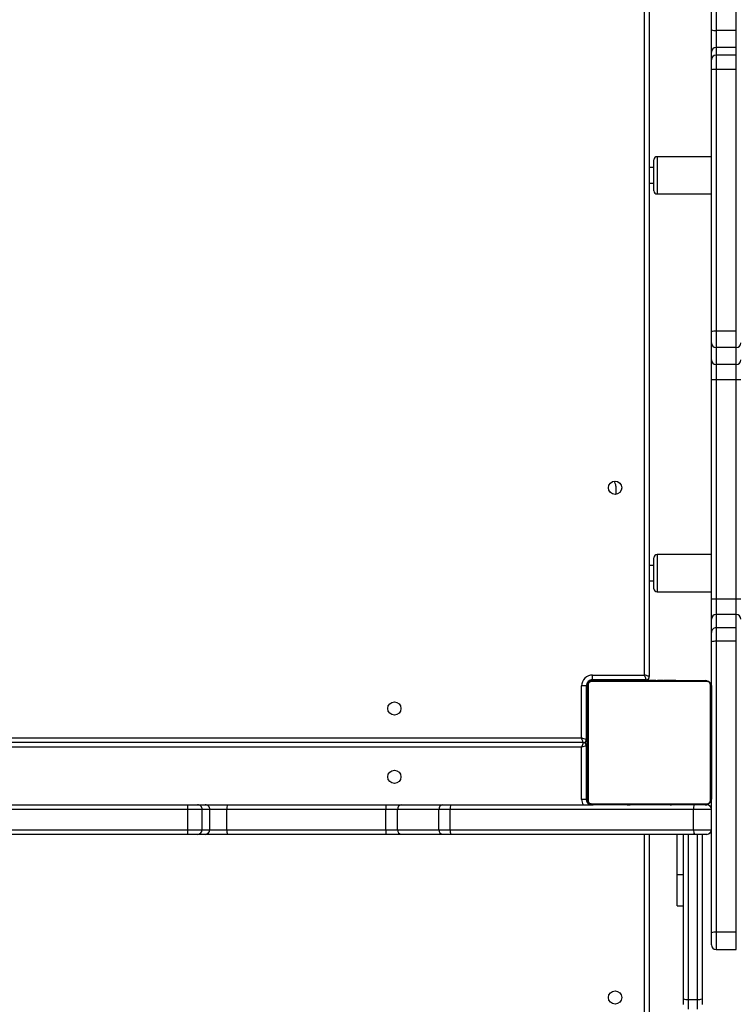
# Model space of a CAD drawing. Units: inches. Extents: x 566 to 2626, y -1948 to -355.
# Drawn here: x 1635 to 1681, y -1000 to -937 of the extents above; entities that cross this region are included whole.
import ezdxf

# ---------------------------------------------------------------- set-up
doc = ezdxf.new("R2010")
doc.units = ezdxf.units.IN
doc.header["$MEASUREMENT"] = 0
doc.layers.add('VP-DIM', color=7, linetype='Continuous')
doc.layers.add('VP-EQ', color=7, linetype='Continuous', true_color=0x8a3492)
doc.styles.get("Standard").update_dxf_attribs({"font": 'arial.ttf'})
doc.dimstyles.get("Standard").update_dxf_attribs({"dimtxt": 14, "dimasz": 20, "dimexe": 20, "dimexo": 50, "dimgap": 20, "dimtad": 0, "dimdec": 0, "dimzin": 0, "dimdsep": 46, "dimtxsty": 'Standard', "dimcen": -0.09, "dimadec": 0, "dimazin": 0, "dimtfac": 1, "dimtdec": 4, "dimtofl": 0, "dimtmove": 0, "dimatfit": 3, "dimfxl": 70, "dimfxlon": 1, "dimtolj": 1, "dimtzin": 0, "dimarcsym": 0})

# ---------------------------------------------------------------- blocks, each defined once
blk = doc.blocks.new('3029-1')
at = {"layer": 'VP-EQ', "color": 0, "linetype": 'Continuous', "lineweight": 25}
for p, q in [((1620.203, -1391.595), (1620.203, -1328.895)), ((1620.503, -1328.895), (1620.503, -1391.595)), ((1617.103, -1380.348), (1617.103, -1380.973)), ((1617.703, -1380.973), (1617.703, -1380.348)), ((1616.803, -1381.003), (1616.803, -1380.646)), ((1616.803, -1391.595), (1616.803, -1381.003)), ((1617.703, -1380.973), (1617.103, -1380.973)), ((1617.103, -1380.973), (1617.103, -1391.595)), ((1617.703, -1391.595), (1617.703, -1380.973)), ((1618.003, -1380.646), (1618.003, -1381.003)), ((1618.003, -1381.003), (1618.003, -1391.595)), ((1615.903, -1384.179), (1614.603, -1384.179)), ((1614.603, -1384.179), (1614.603, -1385.294)), ((1615.903, -1385.294), (1615.903, -1384.179)), ((1616.203, -1384.479), (1616.203, -1385.259)), ((1614.603, -1385.294), (1615.903, -1385.294)), ((1614.603, -1385.294), (1614.603, -1404.013)), ((1615.903, -1404.013), (1615.903, -1385.294)), ((1616.203, -1385.259), (1616.203, -1393.895)), ((1618.403, -1386.995), (1618.003, -1386.995)), ((1618.403, -1386.995), (1618.403, -1388.995)), ((1618.003, -1388.995), (1618.403, -1388.995)), ((1618.403, -1388.995), (1618.403, -1391.595)), ((1616.503, -1391.595), (1617.303, -1391.595)), ((1617.303, -1391.595), (1632.97, -1391.595)), ((1632.97, -1391.595), (1633.477, -1391.595)), ((1633.477, -1391.595), (1636.14, -1391.595)), ((1636.14, -1391.595), (1637.123, -1391.595)), ((1637.123, -1391.595), (1647.341, -1391.595)), ((1647.341, -1391.595), (1648.775, -1391.595)), ((1648.775, -1391.595), (1649.265, -1391.595)), ((1649.265, -1391.595), (1649.909, -1391.595)), ((1649.909, -1391.595), (1666.754, -1391.595)), ((1617.347, -1391.895), (1616.203, -1391.895)), ((1617.347, -1391.895), (1617.347, -1393.195)), ((1633.013, -1391.895), (1617.347, -1391.895)), ((1633.013, -1391.895), (1633.013, -1393.195)), ((1633.737, -1391.895), (1633.013, -1391.895)), ((1633.737, -1391.895), (1633.737, -1393.195)), ((1636.4, -1391.895), (1633.737, -1391.895)), ((1636.4, -1391.895), (1636.4, -1393.195)), ((1637.156, -1391.895), (1636.4, -1391.895)), ((1637.156, -1391.895), (1637.156, -1393.195)), ((1647.374, -1391.895), (1637.156, -1391.895)), ((1647.374, -1391.895), (1647.374, -1393.195)), ((1648.477, -1391.895), (1647.374, -1391.895)), ((1648.967, -1391.895), (1648.477, -1391.895)), ((1648.477, -1391.895), (1648.477, -1393.195)), ((1649.887, -1391.895), (1648.967, -1391.895)), ((1648.967, -1391.895), (1648.967, -1393.195)), ((1666.732, -1391.895), (1649.887, -1391.895)), ((1649.887, -1391.895), (1649.887, -1393.195)), ((1616.203, -1393.195), (1617.347, -1393.195)), ((1623.927, -1393.564), (1616.479, -1393.564)), ((1616.601, -1393.495), (1616.503, -1393.495)), ((1616.603, -1393.495), (1623.803, -1393.495)), ((1617.347, -1393.195), (1633.013, -1393.195)), ((1618.476, -1393.475), (1618.476, -1393.495)), ((1618.498, -1393.475), (1618.498, -1393.495)), ((1618.611, -1393.475), (1618.611, -1393.495)), ((1618.664, -1393.475), (1618.664, -1393.495)), ((1618.763, -1393.475), (1618.825, -1393.475)), ((1618.825, -1393.475), (1618.825, -1393.495)), ((1618.825, -1393.475), (1618.827, -1393.475)), ((1618.827, -1393.475), (1618.827, -1393.495)), ((1618.827, -1393.475), (1618.855, -1393.475)), ((1618.987, -1393.475), (1618.987, -1393.495)), ((1619.068, -1393.475), (1619.068, -1393.495)), ((1619.364, -1393.475), (1619.364, -1393.495)), ((1619.796, -1393.475), (1619.796, -1393.495)), ((1619.815, -1393.475), (1619.815, -1393.495)), ((1619.875, -1393.475), (1619.875, -1393.495)), ((1620.171, -1393.475), (1620.171, -1393.495)), ((1620.366, -1393.475), (1620.366, -1393.495)), ((1620.486, -1393.475), (1620.486, -1393.495)), ((1620.631, -1393.475), (1620.631, -1393.495)), ((1620.654, -1393.475), (1620.654, -1393.495)), ((1620.654, -1393.475), (1620.654, -1393.495)), ((1620.655, -1393.475), (1620.655, -1393.495)), ((1620.74, -1393.475), (1620.74, -1393.495)), ((1620.901, -1393.475), (1620.901, -1393.495)), ((1620.901, -1393.475), (1620.903, -1393.475)), ((1620.903, -1393.475), (1620.903, -1393.495)), ((1621.062, -1393.475), (1621.062, -1393.495)), ((1621.12, -1393.475), (1621.12, -1393.495)), ((1621.137, -1393.469), (1621.137, -1393.495)), ((1621.16, -1393.475), (1621.16, -1393.495)), ((1621.272, -1393.475), (1621.272, -1393.495)), ((1621.424, -1393.475), (1621.424, -1393.495)), ((1621.424, -1393.475), (1621.53, -1393.475)), ((1621.53, -1393.475), (1621.53, -1393.495)), ((1621.53, -1393.475), (1621.629, -1393.475)), ((1621.629, -1393.475), (1621.629, -1393.495)), ((1621.785, -1393.475), (1621.785, -1393.495)), ((1621.907, -1393.475), (1621.907, -1393.495)), ((1621.931, -1393.495), (1621.931, -1393.472)), ((1632.97, -1393.495), (1623.803, -1393.495)), ((1633.477, -1393.495), (1632.97, -1393.495)), ((1633.013, -1393.195), (1633.737, -1393.195)), ((1636.14, -1393.495), (1633.477, -1393.495)), ((1633.737, -1393.195), (1636.4, -1393.195)), ((1637.123, -1393.495), (1636.14, -1393.495)), ((1636.4, -1393.195), (1637.156, -1393.195)), ((1647.341, -1393.495), (1637.123, -1393.495)), ((1637.156, -1393.195), (1647.374, -1393.195)), ((1648.775, -1393.495), (1647.341, -1393.495)), ((1647.374, -1393.195), (1648.477, -1393.195)), ((1648.477, -1393.195), (1648.967, -1393.195)), ((1649.265, -1393.495), (1648.775, -1393.495)), ((1648.967, -1393.195), (1649.887, -1393.195)), ((1649.909, -1393.495), (1649.265, -1393.495)), ((1649.887, -1393.195), (1666.732, -1393.195)), ((1666.754, -1393.495), (1649.909, -1393.495)), ((1616.203, -1401.095), (1616.203, -1393.895)), ((1616.272, -1393.771), (1616.272, -1401.22)), ((1624.134, -1401.22), (1624.134, -1393.771)), ((1624.203, -1393.795), (1624.25, -1393.795)), ((1624.203, -1393.895), (1624.203, -1401.095)), ((1624.253, -1393.845), (1624.553, -1393.845)), ((1624.253, -1397.295), (1624.253, -1393.845)), ((1624.553, -1393.845), (1624.553, -1397.195)), ((1624.203, -1396.795), (1624.253, -1396.795)), ((1624.253, -1397.295), (1624.203, -1397.295)), ((1624.453, -1397.495), (1688.953, -1397.495)), ((1624.553, -1397.195), (1688.853, -1397.195)), ((1624.203, -1397.695), (1624.253, -1397.695)), ((1624.253, -1401.145), (1624.253, -1397.695)), ((1624.553, -1397.795), (1624.553, -1401.145)), ((1688.853, -1397.795), (1624.553, -1397.795)), ((1624.253, -1398.195), (1624.203, -1398.195)), ((1616.203, -1401.095), (1616.203, -1403.979)), ((1624.203, -1401.195), (1624.25, -1401.195)), ((1624.253, -1401.145), (1624.553, -1401.145)), ((1616.479, -1401.426), (1623.927, -1401.426)), ((1623.803, -1401.495), (1616.603, -1401.495)), ((1618.475, -1401.495), (1618.475, -1401.519)), ((1618.499, -1401.515), (1618.499, -1401.495)), ((1618.62, -1401.515), (1618.62, -1401.495)), ((1618.777, -1401.515), (1618.777, -1401.495)), ((1618.876, -1401.515), (1618.777, -1401.515)), ((1618.876, -1401.515), (1618.876, -1401.495)), ((1618.982, -1401.515), (1618.876, -1401.515)), ((1618.982, -1401.515), (1618.982, -1401.495)), ((1619.121, -1401.515), (1619.088, -1401.515)), ((1619.133, -1401.515), (1619.133, -1401.495)), ((1619.246, -1401.515), (1619.246, -1401.495)), ((1619.268, -1401.522), (1619.268, -1401.495)), ((1619.286, -1401.515), (1619.286, -1401.495)), ((1619.324, -1401.515), (1619.286, -1401.515)), ((1619.343, -1401.515), (1619.343, -1401.495)), ((1619.503, -1401.515), (1619.503, -1401.495)), ((1619.504, -1401.515), (1619.503, -1401.515)), ((1619.504, -1401.515), (1619.504, -1401.495)), ((1619.666, -1401.515), (1619.666, -1401.495)), ((1619.75, -1401.515), (1619.75, -1401.495)), ((1619.751, -1401.515), (1619.751, -1401.495)), ((1619.752, -1401.515), (1619.752, -1401.495)), ((1619.775, -1401.515), (1619.775, -1401.495)), ((1619.92, -1401.515), (1619.92, -1401.495)), ((1620.039, -1401.515), (1620.039, -1401.495)), ((1620.203, -1466.245), (1620.203, -1401.746)), ((1620.235, -1401.515), (1620.235, -1401.495)), ((1620.403, -1401.545), (1620.403, -1401.495)), ((1620.403, -1401.545), (1623.853, -1401.545)), ((1620.503, -1401.845), (1620.503, -1466.145)), ((1623.853, -1401.845), (1620.503, -1401.845)), ((1620.531, -1401.515), (1620.531, -1401.495)), ((1620.591, -1401.515), (1620.566, -1401.515)), ((1620.591, -1401.515), (1620.591, -1401.495)), ((1620.609, -1401.515), (1620.609, -1401.495)), ((1620.903, -1401.515), (1620.903, -1401.545)), ((1621.042, -1401.515), (1621.042, -1401.495)), ((1621.337, -1401.515), (1621.337, -1401.495)), ((1621.419, -1401.515), (1621.419, -1401.495)), ((1621.579, -1401.515), (1621.551, -1401.515)), ((1621.579, -1401.515), (1621.579, -1401.495)), ((1621.58, -1401.515), (1621.579, -1401.515)), ((1621.58, -1401.515), (1621.58, -1401.495)), ((1621.643, -1401.515), (1621.58, -1401.515)), ((1621.741, -1401.515), (1621.741, -1401.495)), ((1621.794, -1401.515), (1621.794, -1401.495)), ((1621.908, -1401.515), (1621.908, -1401.495)), ((1621.93, -1401.515), (1621.93, -1401.495)), ((1623.853, -1401.545), (1623.853, -1401.845)), ((1623.903, -1401.495), (1623.903, -1401.542)), ((1614.603, -1404.013), (1615.903, -1404.013)), ((1614.603, -1404.013), (1614.603, -1404.888)), ((1615.903, -1404.888), (1615.903, -1404.013)), ((1616.203, -1403.979), (1616.203, -1404.591)), ((1614.603, -1404.888), (1615.903, -1404.888)), ((1614.603, -1404.888), (1614.603, -1405.736)), ((1615.903, -1405.736), (1615.903, -1404.888)), ((1616.203, -1404.591), (1616.203, -1405.439)), ((1614.603, -1405.736), (1615.903, -1405.736)), ((1614.603, -1405.736), (1614.603, -1406.723)), ((1615.903, -1406.723), (1615.903, -1405.736)), ((1616.203, -1405.439), (1616.203, -1406.722)), ((1614.603, -1406.723), (1615.903, -1406.723)), ((1614.603, -1406.723), (1614.603, -1420.84)), ((1615.903, -1420.84), (1615.903, -1406.723)), ((1616.203, -1406.722), (1616.203, -1420.839)), ((1619.703, -1407.195), (1616.203, -1407.195)), ((1619.703, -1407.845), (1619.703, -1407.195)), ((1619.903, -1407.395), (1619.903, -1407.937)), ((1619.703, -1409.595), (1619.703, -1407.845)), ((1620.203, -1407.895), (1619.903, -1407.895)), ((1619.903, -1407.937), (1619.903, -1409.395)), ((1619.903, -1408.895), (1620.203, -1408.895)), ((1616.203, -1409.595), (1619.703, -1409.595)), ((1622.353, -1413.995), (1622.353, -1413.473)), ((1614.603, -1420.84), (1614.603, -1421.822)), ((1614.603, -1420.84), (1615.903, -1420.84)), ((1615.903, -1421.822), (1615.903, -1420.84)), ((1616.203, -1420.839), (1616.203, -1422.116)), ((1614.603, -1421.822), (1614.603, -1422.914)), ((1614.603, -1421.822), (1615.903, -1421.822)), ((1615.903, -1422.914), (1615.903, -1421.822)), ((1616.203, -1422.116), (1616.203, -1423.208)), ((1614.603, -1422.914), (1614.603, -1423.966)), ((1614.603, -1422.914), (1615.903, -1422.914)), ((1615.903, -1423.966), (1615.903, -1422.914)), ((1616.203, -1423.208), (1616.203, -1423.944)), ((1614.603, -1423.966), (1615.903, -1423.966)), ((1614.603, -1423.966), (1614.603, -1440.811)), ((1615.903, -1440.811), (1615.903, -1423.966)), ((1616.203, -1423.944), (1616.203, -1440.789)), ((1619.703, -1432.795), (1616.203, -1432.795)), ((1619.703, -1433.839), (1619.703, -1432.795)), ((1619.903, -1432.996), (1619.903, -1433.865)), ((1620.203, -1433.495), (1619.903, -1433.495)), ((1619.703, -1435.195), (1619.703, -1433.839)), ((1619.903, -1433.865), (1619.903, -1434.995)), ((1619.903, -1434.495), (1620.203, -1434.495)), ((1616.203, -1435.195), (1619.703, -1435.195)), ((1614.603, -1440.811), (1615.903, -1440.811)), ((1614.603, -1440.811), (1614.603, -1441.731)), ((1615.903, -1441.731), (1615.903, -1440.811)), ((1616.203, -1440.789), (1616.203, -1441.433)), ((1614.603, -1441.731), (1615.903, -1441.731)), ((1614.603, -1441.731), (1614.603, -1442.221)), ((1615.903, -1442.221), (1615.903, -1441.731)), ((1616.203, -1441.433), (1616.203, -1441.923)), ((1614.603, -1442.221), (1615.903, -1442.221)), ((1614.603, -1442.221), (1614.603, -1443.324)), ((1615.903, -1443.324), (1615.903, -1442.221)), ((1616.203, -1441.923), (1616.203, -1443.357)), ((1614.603, -1443.324), (1614.603, -1453.542)), ((1614.603, -1443.324), (1615.903, -1443.324)), ((1615.903, -1453.542), (1615.903, -1443.324)), ((1616.203, -1443.357), (1616.203, -1453.575))]:
    blk.add_line(p, q, dxfattribs=at)
at = {"layer": 'VP-EQ', "color": 0, "linetype": 'Continuous', "lineweight": 25, "flags": 128}
for points in [[(1624.453, -1397.495), (1624.455, -1397.49), (1624.46, -1397.473), (1624.47, -1397.445), (1624.482, -1397.408), (1624.497, -1397.362), (1624.515, -1397.31), (1624.533, -1397.254), (1624.553, -1397.195)], [(1624.453, -1397.495), (1624.455, -1397.501), (1624.46, -1397.518), (1624.47, -1397.546), (1624.482, -1397.583), (1624.497, -1397.629), (1624.515, -1397.681), (1624.533, -1397.737), (1624.553, -1397.795)], [(1620.203, -1401.746), (1620.209, -1401.747), (1620.226, -1401.753), (1620.253, -1401.762), (1620.291, -1401.775), (1620.336, -1401.79), (1620.388, -1401.807), (1620.444, -1401.826), (1620.503, -1401.845)], [(1620.403, -1401.545), (1620.405, -1401.551), (1620.41, -1401.568), (1620.42, -1401.596), (1620.432, -1401.633), (1620.447, -1401.679), (1620.465, -1401.731), (1620.483, -1401.787), (1620.503, -1401.845)]]:
    blk.add_lwpolyline(points, dxfattribs=at)
at = {"layer": 'VP-EQ', "color": 0, "linetype": 'Continuous', "lineweight": 25}
for centre in [(1622.403, -1381.095), (1636.603, -1395.295), (1636.603, -1399.695), (1622.403, -1413.895)]:
    blk.add_circle(centre, 0.425, dxfattribs=at)
for centre, radius, start, end in [((1617.029, -1381.742), 0.773, 84.49539, 106.97719), ((1617.777, -1381.742), 0.773, 73.02108, 95.50589), ((1615.903, -1384.479), 0.3, 0, 90), ((1615.977, -1384.612), 0.686, 263.82334, 289.26968), ((1616.503, -1391.895), 0.3, 90, 180), ((1616.792, -1391.822), 0.559, 352.45733, 23.90358), ((1632.459, -1391.822), 0.559, 352.45035, 23.91055), ((1633.455, -1391.877), 0.282, 356.22706, 85.6426), ((1636.118, -1391.877), 0.282, 356.22963, 85.64003), ((1636.455, -1391.821), 0.705, 353.97515, 18.68525), ((1646.673, -1391.821), 0.705, 353.97515, 18.68525), ((1648.776, -1391.894), 0.299, 90.2274, 180.21596), ((1649.266, -1391.894), 0.299, 90.22605, 180.21501), ((1650.94, -1391.821), 1.056, 167.66867, 184.05009), ((1616.503, -1393.195), 0.3, 180, 270), ((1616.607, -1393.65), 0.154, 91.61859, 146.47753), ((1616.793, -1393.269), 0.559, 336.08535, 7.55374), ((1623.798, -1393.65), 0.154, 33.51705, 88.38215), ((1623.903, -1393.795), 0.3, 0, 90), ((1623.853, -1393.845), 0.4, 0, 61.04498), ((1623.853, -1393.845), 0.7, 0, 30), ((1632.46, -1393.269), 0.559, 336.07836, 7.56073), ((1633.455, -1393.214), 0.282, 274.33867, 3.79167), ((1636.118, -1393.214), 0.282, 274.34124, 3.78909), ((1636.455, -1393.27), 0.705, 341.30586, 6.03375), ((1646.673, -1393.27), 0.705, 341.30586, 6.03375), ((1648.776, -1393.197), 0.299, 179.76572, 269.79092), ((1649.266, -1393.197), 0.299, 179.76667, 269.79227), ((1650.94, -1393.27), 1.055, 175.9439, 192.33734), ((1616.357, -1393.9), 0.154, 123.46484, 178.40259), ((1624.049, -1393.9), 0.154, 1.60275, 56.52983), ((1582.612, -1271.923), 132.107, 288.3732, 288.51036), ((1624.453, -1397.295), 0.2, 180, 270), ((1624.453, -1397.695), 0.2, 90, 180), ((1639.553, -1352.314), 47.891, 251.36905, 251.74739), ((1616.357, -1401.091), 0.154, 181.59741, 236.53516), ((1623.853, -1401.145), 0.7, 270, 0), ((1623.853, -1401.145), 0.4, 270, 0), ((1623.903, -1401.195), 0.3, 270, 0), ((1624.049, -1401.091), 0.154, 303.47017, 358.39725), ((1616.607, -1401.341), 0.154, 213.52247, 268.38141), ((1620.403, -1401.745), 0.2, 90, 180), ((1623.798, -1401.341), 0.154, 271.61785, 326.48295), ((1615.977, -1403.334), 0.683, 263.75911, 289.29796), ((1615.905, -1404.589), 0.298, 269.66451, 359.68064), ((1614.601, -1405.438), 0.298, 180.32602, 270.31042), ((1615.904, -1405.438), 0.298, 269.69054, 359.67303), ((1614.549, -1356.361), 50.362, 269.72007, 270.06137), ((1615.957, -1356.356), 50.366, 269.93864, 270.27992), ((1619.703, -1407.395), 0.2, 0, 90), ((1619.703, -1409.395), 0.2, 270, 0), ((1622.803, -1413.995), 0.45, 180, 224.93307), ((1614.537, -1383.179), 37.661, 269.6443, 270.10071), ((1615.969, -1383.176), 37.664, 269.89931, 270.35568), ((1614.6, -1422.119), 0.297, 89.43376, 179.41185), ((1615.906, -1422.119), 0.297, 0.5891, 90.56528), ((1614.6, -1423.211), 0.297, 89.43376, 179.41185), ((1615.906, -1423.211), 0.297, 0.5891, 90.56528), ((1615.978, -1422.915), 1.054, 265.92457, 282.33014), ((1619.703, -1432.995), 0.2, 0, 90), ((1619.703, -1434.995), 0.2, 270, 0), ((1615.977, -1439.754), 1.06, 265.98983, 282.30112), ((1615.904, -1441.432), 0.299, 269.79577, 359.77001), ((1615.904, -1441.922), 0.299, 269.78535, 359.78043), ((1615.977, -1444.028), 0.708, 71.36355, 95.97505)]:
    blk.add_arc(centre, radius, start, end, dxfattribs=at)
for points, knots in [([(1616.203, -1393.895), (1616.204, -1393.868), (1616.207, -1393.812), (1616.235, -1393.731), (1616.274, -1393.665), (1616.314, -1393.617), (1616.361, -1393.574), (1616.417, -1393.54), (1616.5, -1393.504), (1616.561, -1393.499), (1616.603, -1393.495)], [0, 0, 0, 0, 0.143118, 0.299547, 0.405393, 0.48959, 0.574563, 0.683096, 0.780399, 1, 1, 1, 1]), ([(1616.479, -1393.564), (1616.458, -1393.566), (1616.429, -1393.568), (1616.384, -1393.586), (1616.355, -1393.604), (1616.329, -1393.627), (1616.308, -1393.653), (1616.287, -1393.689), (1616.274, -1393.731), (1616.272, -1393.758), (1616.272, -1393.771)], [0, 0, 0, 0, 0.244996, 0.340956, 0.437672, 0.508616, 0.57943, 0.675613, 0.83655, 1, 1, 1, 1]), ([(1623.803, -1393.495), (1623.83, -1393.497), (1623.886, -1393.5), (1623.967, -1393.527), (1624.033, -1393.566), (1624.082, -1393.607), (1624.124, -1393.654), (1624.159, -1393.709), (1624.194, -1393.793), (1624.199, -1393.853), (1624.203, -1393.895)], [0, 0, 0, 0, 0.143085, 0.299561, 0.4054, 0.489631, 0.574616, 0.683214, 0.780484, 1, 1, 1, 1]), ([(1624.134, -1393.771), (1624.132, -1393.751), (1624.13, -1393.722), (1624.112, -1393.677), (1624.094, -1393.647), (1624.071, -1393.622), (1624.045, -1393.6), (1624.009, -1393.58), (1623.968, -1393.567), (1623.941, -1393.565), (1623.927, -1393.564)], [0, 0, 0, 0, 0.24502, 0.340991, 0.437754, 0.508655, 0.579561, 0.675634, 0.836585, 1, 1, 1, 1]), ([(1616.603, -1401.495), (1616.576, -1401.494), (1616.519, -1401.491), (1616.439, -1401.463), (1616.372, -1401.425), (1616.324, -1401.384), (1616.282, -1401.337), (1616.247, -1401.282), (1616.211, -1401.198), (1616.206, -1401.137), (1616.203, -1401.095)], [0, 0, 0, 0, 0.143098, 0.299558, 0.405395, 0.489638, 0.574611, 0.683103, 0.780371, 1, 1, 1, 1]), ([(1616.272, -1401.22), (1616.273, -1401.24), (1616.275, -1401.269), (1616.294, -1401.314), (1616.312, -1401.344), (1616.335, -1401.369), (1616.361, -1401.391), (1616.396, -1401.411), (1616.438, -1401.424), (1616.465, -1401.426), (1616.479, -1401.426)], [0, 0, 0, 0, 0.245023, 0.340987, 0.437765, 0.508667, 0.579553, 0.675627, 0.8366, 1, 1, 1, 1]), ([(1624.203, -1401.095), (1624.201, -1401.122), (1624.198, -1401.179), (1624.171, -1401.26), (1624.132, -1401.326), (1624.092, -1401.374), (1624.044, -1401.417), (1623.989, -1401.451), (1623.905, -1401.487), (1623.845, -1401.492), (1623.803, -1401.495)], [0, 0, 0, 0, 0.143116, 0.299536, 0.405388, 0.489689, 0.574647, 0.683105, 0.780405, 1, 1, 1, 1]), ([(1623.927, -1401.426), (1623.948, -1401.425), (1623.977, -1401.423), (1624.022, -1401.405), (1624.051, -1401.387), (1624.076, -1401.364), (1624.098, -1401.338), (1624.119, -1401.302), (1624.132, -1401.26), (1624.133, -1401.233), (1624.134, -1401.22)], [0, 0, 0, 0, 0.244977, 0.340949, 0.437548, 0.508487, 0.579464, 0.675639, 0.836564, 1, 1, 1, 1]), ([(1618.62, -1401.515), (1618.606, -1401.515), (1618.579, -1401.515), (1618.535, -1401.515), (1618.512, -1401.515), (1618.499, -1401.515)], [0, 0, 0, 0, 0.302354, 0.583846, 1, 1, 1, 1]), ([(1618.777, -1401.515), (1618.77, -1401.515), (1618.758, -1401.515), (1618.728, -1401.515), (1618.693, -1401.515), (1618.659, -1401.515), (1618.634, -1401.515), (1618.62, -1401.515)], [0, 0, 0, 0, 0.267052, 0.528313, 0.668723, 0.821873, 1, 1, 1, 1]), ([(1619.133, -1401.515), (1619.113, -1401.515), (1619.075, -1401.515), (1619.029, -1401.515), (1618.999, -1401.515), (1618.988, -1401.515), (1618.982, -1401.515)], [0, 0, 0, 0, 0.272033, 0.521884, 0.739618, 1, 1, 1, 1]), ([(1619.246, -1401.515), (1619.238, -1401.515), (1619.223, -1401.515), (1619.185, -1401.515), (1619.153, -1401.515), (1619.133, -1401.515)], [0, 0, 0, 0, 0.267165, 0.540151, 1, 1, 1, 1]), ([(1619.503, -1401.515), (1619.479, -1401.515), (1619.432, -1401.515), (1619.38, -1401.515), (1619.349, -1401.515), (1619.345, -1401.515), (1619.343, -1401.515)], [0, 0, 0, 0, 0.282177, 0.556281, 0.774044, 1, 1, 1, 1]), ([(1619.666, -1401.515), (1619.663, -1401.515), (1619.656, -1401.515), (1619.613, -1401.515), (1619.561, -1401.515), (1619.523, -1401.515), (1619.504, -1401.515)], [0, 0, 0, 0, 0.283737, 0.558148, 0.775311, 1, 1, 1, 1]), ([(1619.92, -1401.515), (1619.898, -1401.515), (1619.855, -1401.515), (1619.806, -1401.515), (1619.779, -1401.515), (1619.776, -1401.515), (1619.775, -1401.515)], [0, 0, 0, 0, 0.288445, 0.554081, 0.767371, 1, 1, 1, 1]), ([(1620.039, -1401.515), (1620.031, -1401.515), (1620.014, -1401.515), (1619.974, -1401.515), (1619.941, -1401.515), (1619.92, -1401.515)], [0, 0, 0, 0, 0.271375, 0.546027, 1, 1, 1, 1]), ([(1620.235, -1401.515), (1620.193, -1401.515), (1620.12, -1401.515), (1620.063, -1401.515), (1620.039, -1401.515)], [0, 0, 0, 0, 0.583283, 1, 1, 1, 1]), ([(1620.531, -1401.515), (1620.529, -1401.515), (1620.525, -1401.515), (1620.491, -1401.515), (1620.433, -1401.515), (1620.344, -1401.515), (1620.272, -1401.515), (1620.235, -1401.515)], [0, 0, 0, 0, 0.216385, 0.406588, 0.580207, 0.78081, 1, 1, 1, 1]), ([(1621.042, -1401.515), (1620.975, -1401.515), (1620.849, -1401.515), (1620.704, -1401.515), (1620.622, -1401.515), (1620.614, -1401.515), (1620.609, -1401.515)], [0, 0, 0, 0, 0.29563, 0.563108, 0.773363, 1, 1, 1, 1]), ([(1621.337, -1401.515), (1621.336, -1401.515), (1621.334, -1401.515), (1621.317, -1401.515), (1621.291, -1401.515), (1621.241, -1401.515), (1621.157, -1401.515), (1621.082, -1401.515), (1621.042, -1401.515)], [0, 0, 0, 0, 0.103871, 0.205473, 0.310855, 0.424304, 0.68511, 1, 1, 1, 1]), ([(1621.441, -1401.515), (1621.432, -1401.515), (1621.415, -1401.515), (1621.381, -1401.515), (1621.334, -1401.515), (1621.301, -1401.515), (1621.283, -1401.515)], [0, 0, 0, 0, 0.297653, 0.560175, 0.762661, 1, 1, 1, 1]), ([(1621.579, -1401.515), (1621.555, -1401.515), (1621.508, -1401.515), (1621.456, -1401.515), (1621.425, -1401.515), (1621.421, -1401.515), (1621.419, -1401.515)], [0, 0, 0, 0, 0.282188, 0.556264, 0.774036, 1, 1, 1, 1]), ([(1621.741, -1401.515), (1621.738, -1401.515), (1621.732, -1401.515), (1621.689, -1401.515), (1621.636, -1401.515), (1621.599, -1401.515), (1621.58, -1401.515)], [0, 0, 0, 0, 0.283744, 0.558152, 0.775313, 1, 1, 1, 1]), ([(1621.794, -1401.515), (1621.779, -1401.515), (1621.749, -1401.515), (1621.711, -1401.515), (1621.669, -1401.515), (1621.654, -1401.515), (1621.643, -1401.515)], [0, 0, 0, 0, 0.218784, 0.403857, 0.577658, 1, 1, 1, 1]), ([(1621.908, -1401.515), (1621.901, -1401.515), (1621.885, -1401.515), (1621.847, -1401.515), (1621.815, -1401.515), (1621.794, -1401.515)], [0, 0, 0, 0, 0.267111, 0.5398998, 1, 1, 1, 1])]:
    blk.add_open_spline(points, degree=3, knots=knots, dxfattribs=at)
blk = doc.blocks.new('3029-1 2D')
at = {"layer": 'VP-EQ', "color": 0, "rotation": 180}
blk.add_blockref('3029-1', (3295.898, -2380.573), dxfattribs=at)
blk = doc.blocks.new('*D85')
at = {"layer": 'Defpoints', "color": 0}
for p in [(2443.295, -375.369), (2443.295, -1127.827), (930.737, -1792.354)]:
    blk.add_point(p, dxfattribs=at)
at = {"layer": 'VP-DIM', "color": 0, "lineweight": -2}
for p, q in [((930.737, -445.369), (930.737, -355.369)), ((2443.295, -445.369), (2443.295, -355.369)), ((950.737, -375.369), (1663.133, -375.369)), ((2423.295, -375.369), (1743.579, -375.369))]:
    blk.add_line(p, q, dxfattribs=at)
at = {"layer": 'VP-DIM', "color": 0}
for points in [[(950.737, -372.035), (950.737, -378.702), (930.737, -375.369)], [(2423.295, -378.702), (2423.295, -372.035), (2443.295, -375.369)]]:
    blk.add_solid(points, dxfattribs=at)
at = {"layer": 'VP-DIM', "color": 0, "insert": (1703.356, -375.369), "char_height": 14, "attachment_point": 5}
blk.add_mtext('\\A1;1513', dxfattribs=at)
blk = doc.blocks.new('*D86')
at = {"layer": 'Defpoints', "color": 0}
for p in [(2293.295, -453.21), (2293.295, -1128.977), (1102.213, -1722.117)]:
    blk.add_point(p, dxfattribs=at)
at = {"layer": 'VP-DIM', "color": 0, "lineweight": -2}
for p, q in [((1102.213, -523.21), (1102.213, -433.21)), ((2293.295, -523.21), (2293.295, -433.21)), ((1122.213, -453.21), (1665.882, -453.21)), ((2273.295, -453.21), (1743.626, -453.21))]:
    blk.add_line(p, q, dxfattribs=at)
at = {"layer": 'VP-DIM', "color": 0}
for points in [[(1122.213, -449.877), (1122.213, -456.544), (1102.213, -453.21)], [(2273.295, -456.544), (2273.295, -449.877), (2293.295, -453.21)]]:
    blk.add_solid(points, dxfattribs=at)
at = {"layer": 'VP-DIM', "color": 0, "insert": (1704.754, -453.21), "char_height": 14, "attachment_point": 5}
blk.add_mtext('\\A1;1191', dxfattribs=at)
blk = doc.blocks.new('*D87')
at = {"layer": 'Defpoints', "color": 0}
for p in [(1639.195, -504.36), (1086.393, -1948.018), (2606.445, -1948.018)]:
    blk.add_point(p, dxfattribs=at)
at = {"layer": 'VP-DIM', "color": 0, "lineweight": -2}
for p, q in [((2536.445, -504.36), (2626.445, -504.36)), ((2606.445, -524.36), (2606.445, -1188.323)), ((2606.445, -1928.018), (2606.445, -1268.713)), ((2536.445, -1948.018), (2626.445, -1948.018))]:
    blk.add_line(p, q, dxfattribs=at)
at = {"layer": 'VP-DIM', "color": 0}
for points in [[(2609.779, -524.36), (2603.112, -524.36), (2606.445, -504.36)], [(2603.112, -1928.018), (2609.779, -1928.018), (2606.445, -1948.018)]]:
    blk.add_solid(points, dxfattribs=at)
at = {"layer": 'VP-DIM', "color": 0, "insert": (2606.445, -1228.518), "char_height": 14, "attachment_point": 5, "rotation": 90}
blk.add_mtext('\\A1;1444', dxfattribs=at)
blk = doc.blocks.new('*D88')
at = {"layer": 'Defpoints', "color": 0}
for p in [(1662.095, -704.383), (1157.127, -1776.625), (2492.445, -1776.625)]:
    blk.add_point(p, dxfattribs=at)
at = {"layer": 'VP-DIM', "color": 0, "lineweight": -2}
for p, q in [((2422.445, -704.383), (2512.445, -704.383)), ((2492.445, -724.383), (2492.445, -1200.358)), ((2492.445, -1756.625), (2492.445, -1280.65)), ((2422.445, -1776.625), (2512.445, -1776.625))]:
    blk.add_line(p, q, dxfattribs=at)
at = {"layer": 'VP-DIM', "color": 0}
for points in [[(2495.779, -724.383), (2489.112, -724.383), (2492.445, -704.383)], [(2489.112, -1756.625), (2495.779, -1756.625), (2492.445, -1776.625)]]:
    blk.add_solid(points, dxfattribs=at)
at = {"layer": 'VP-DIM', "color": 0, "insert": (2492.445, -1240.504), "char_height": 14, "attachment_point": 5, "rotation": 90}
blk.add_mtext('\\A1;1072', dxfattribs=at)

msp = doc.modelspace()

# ---------------------------------------------------------------- block references
at = {"layer": 'VP-EQ', "color": 0}
msp.add_blockref('3029-1 2D', (0, 0), dxfattribs=at)

# ---------------------------------------------------------------- dimensions: what is measured, and where the dimension line sits
at = {"layer": 'VP-DIM', "color": 0}
for base, p1, p2, picture, middle in [((2443.295, -375.369), (930.737, -1792.354), (2443.295, -1127.827), '*D85', (1703.356, -375.369)), ((2293.295, -453.21), (1102.213, -1722.117), (2293.295, -1128.977), '*D86', (1704.754, -453.21))]:
    dim = msp.add_linear_dim(base=base, p1=p1, p2=p2, dimstyle='Standard', dxfattribs=at)
    dim.commit()
    dim.dimension.update_dxf_attribs({"geometry": picture, "text_midpoint": middle, "dimtype": 160})
for base, p1, p2, picture, middle in [((2606.445, -1948.018), (1639.195, -504.36), (1086.393, -1948.018), '*D87', (2606.445, -1228.518)), ((2492.445, -1776.625), (1662.095, -704.383), (1157.127, -1776.625), '*D88', (2492.445, -1240.504))]:
    dim = msp.add_linear_dim(base=base, p1=p1, p2=p2, angle=90, dimstyle='Standard', dxfattribs=at)
    dim.commit()
    dim.dimension.update_dxf_attribs({"geometry": picture, "text_midpoint": middle, "dimtype": 160})

doc.saveas('drawing.dxf')
